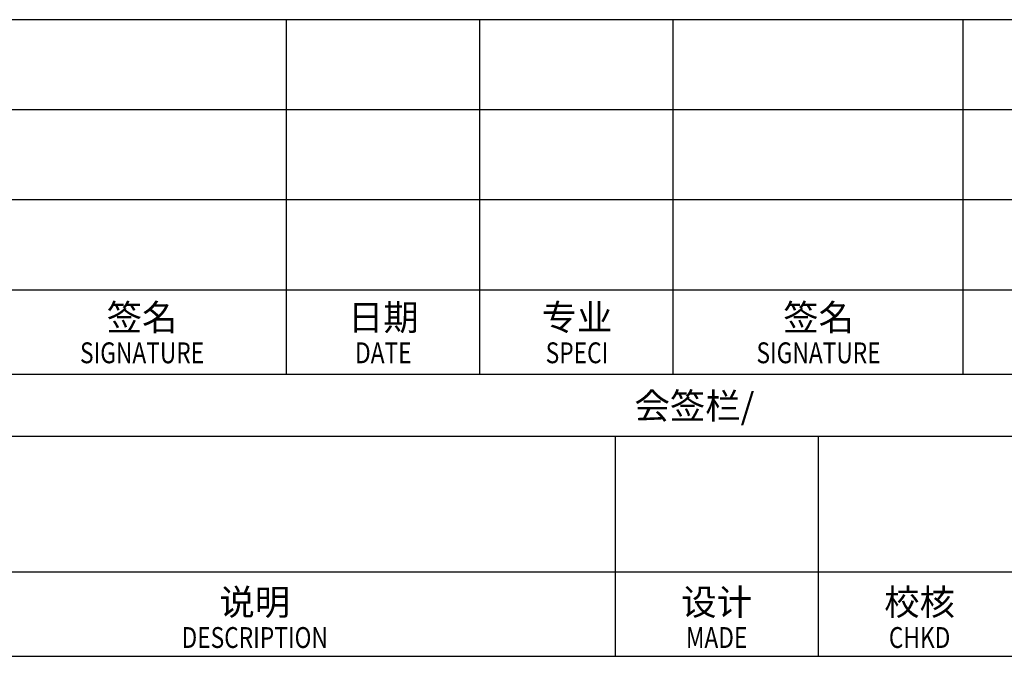
# Model space of a CAD drawing. Extents: x 10211 to 144928, y -6468 to 36883.
# Drawn here: x 52529 to 61262, y 1033 to 6683 of the extents above; entities that cross this region are included whole.
import ezdxf
from ezdxf.enums import TextEntityAlignment as Align

# ---------------------------------------------------------------- set-up
doc = ezdxf.new("R2010")
doc.units = 0
doc.header["$LTSCALE"] = 1000
doc.header["$MEASUREMENT"] = 0
doc.layers.add('titan-title', color=30, linetype='CONTINUOUS')
doc.layers.add('照明平面导线层', color=3, linetype='CONTINUOUS')
doc.styles.add('TitleText', font='arial_0.ttf')

# ---------------------------------------------------------------- blocks, each defined once
blk = doc.blocks.new('GeYuanFrame_06551531_电气_E图框', base_point=(2547.452, 761.587))
at = {"layer": 'titan-title'}
for p, q in [((3131.452, 879.587), (2951.452, 879.587)), ((3131.452, 879.587), (2951.452, 879.587)), ((2994.309, 848.087), (2994.309, 879.587)), ((3011.452, 848.087), (3011.452, 879.587)), ((3028.595, 848.087), (3028.595, 879.587)), ((3054.309, 848.087), (3054.309, 879.587)), ((3131.452, 842.587), (2951.452, 842.587)), ((3023.452, 842.587), (3023.452, 823.087)), ((3041.452, 842.587), (3041.452, 823.087)), ((2951.452, 830.587), (3131.452, 830.587)), ((2951.452, 823.087), (3131.452, 823.087))]:
    blk.add_line(p, q, dxfattribs=at)
at = {"layer": 'titan-title', "ltscale": 2.5}
for p, q in [((3131.452, 871.587), (2951.452, 871.587)), ((3131.452, 871.587), (2951.452, 871.587)), ((3131.452, 863.587), (2951.452, 863.587)), ((3131.452, 863.587), (2951.452, 863.587)), ((3131.452, 855.587), (2951.452, 855.587)), ((3131.452, 855.587), (2951.452, 855.587)), ((3131.452, 848.087), (2951.452, 848.087))]:
    blk.add_line(p, q, dxfattribs=at)
at = {"layer": 'titan-title', "style": 'TitleText'}
for s, p in [('签名', (2981.485, 851.297)), ('日期', (3002.883, 851.297)), ('专业', (3020.058, 851.297)), ('签名', (3041.485, 851.297)), ('会签栏/', (3030.48, 843.438)), ('说明', (2991.477, 826.029)), ('设计', (3032.446, 826.029)), ('校核', (3050.446, 826.029))]:
    blk.add_text(s, height=2.3, dxfattribs=at).set_placement(p, align=Align.BOTTOM_CENTER)
at = {"layer": 'titan-title', "style": 'TitleText', "width": 0.8}
for s, p in [('SIGNATURE', (2981.485, 848.52)), ('DATE', (3002.883, 848.52)), ('SPECI', (3020.058, 848.52)), ('SIGNATURE', (3041.485, 848.52)), ('DESCRIPTION', (2991.477, 823.252)), ('MADE', (3032.446, 823.252)), ('CHKD', (3050.446, 823.252))]:
    blk.add_text(s, height=1.85, dxfattribs=at).set_placement(p, align=Align.BOTTOM_CENTER)

msp = doc.modelspace()

# ---------------------------------------------------------------- block references
at = {"layer": '照明平面导线层', "xscale": 100, "yscale": 100, "zscale": 100}
msp.add_blockref('GeYuanFrame_06551531_电气_E图框', (10210.9, -5117.1), dxfattribs=at)

doc.saveas('drawing.dxf')
